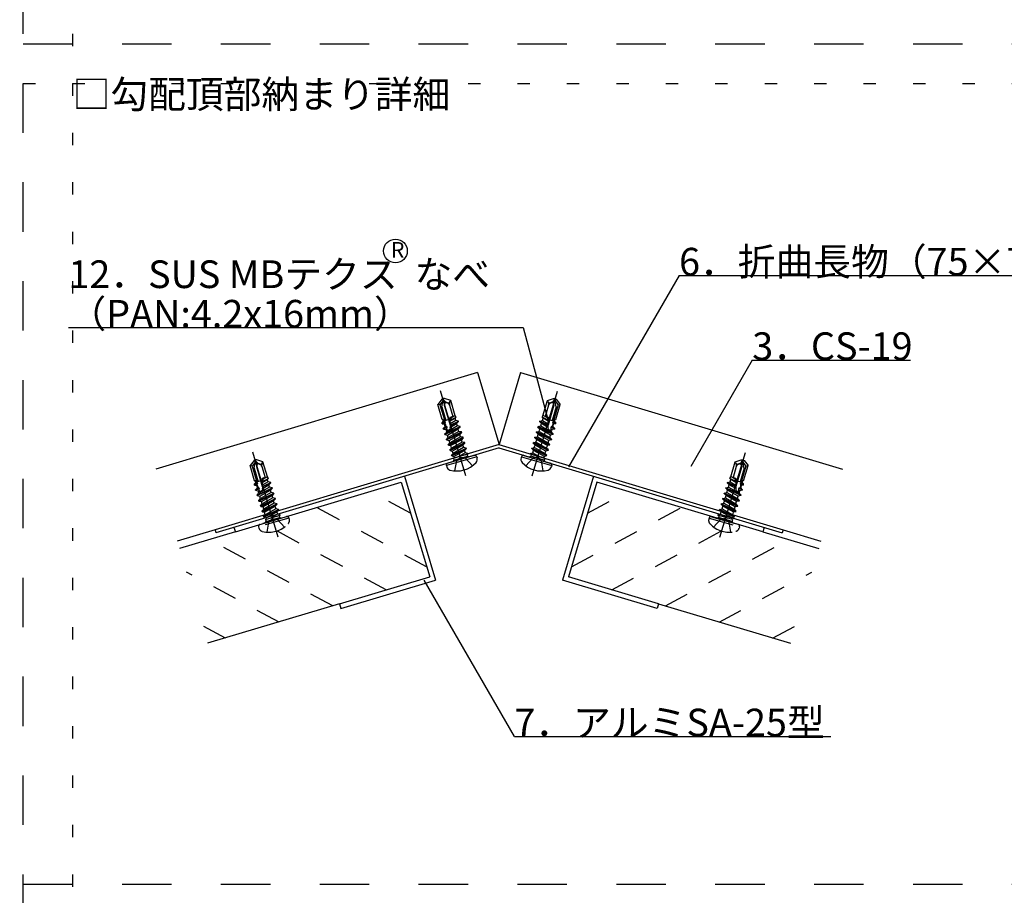
# Model space of a CAD drawing. Extents: x 15 to 405, y 7 to 286.
# Drawn here: x 307 to 357, y 98 to 143 of the extents above; entities that cross this region are included whole.
import ezdxf

# ---------------------------------------------------------------- set-up
doc = ezdxf.new("R2010")
doc.units = 0
doc.header["$MEASUREMENT"] = 0
for name, pattern in [('CENTER1', [10, 6.25, -1.25, 1.25, -1.25]), ('DASHED1', [2.5, 1.25, -1.25]), ('DASHED2', [5, 2.5, -2.5]), ('DOT', [2.5, 0.625, -1.875])]:
    doc.linetypes.add(name, pattern=pattern)
for name, color, linetype in [('_4-0_中心線', 7, 'CONTINUOUS'), ('_4-1_中線', 7, 'CONTINUOUS'), ('_4-4_細線', 7, 'CONTINUOUS'), ('_4-6_文字', 7, 'CONTINUOUS'), ('_4-8_隠線', 7, 'CONTINUOUS'), ('_4-9_ハッチ', 7, 'CONTINUOUS'), ('_4-B_太線１', 7, 'CONTINUOUS'), ('_F-6_文字', 7, 'CONTINUOUS'), ('ADD_LINE', 7, 'CONTINUOUS')]:
    doc.layers.add(name, color=color, linetype=linetype)
doc.styles.get("Standard").update_dxf_attribs({"font": 'txt', "bigfont": 'bigfont.shx'})

msp = doc.modelspace()

# ---------------------------------------------------------------- linework, layer by layer
at = {"layer": '_4-0_中心線', "color": 4, "linetype": 'CENTER1'}
for p, q in [((329.857, 119.707), (328.57, 123.996)), ((333.207, 119.699), (334.493, 123.989)), ((320.362, 116.608), (319.076, 120.898)), ((342.701, 116.6), (343.988, 120.89))]:
    msp.add_line(p, q, dxfattribs=at)
at = {"layer": '_4-1_中線', "color": 7, "linetype": 'Continuous'}
for p, q in [((330.441, 124.925), (314.17, 120.044)), ((330.441, 124.925), (331.533, 121.285)), ((332.625, 124.925), (331.533, 121.285)), ((332.625, 124.925), (348.895, 120.044)), ((317.17, 116.976), (315.255, 116.402)), ((345.895, 116.976), (347.811, 116.402))]:
    msp.add_line(p, q, dxfattribs=at)
at = {"layer": '_4-4_細線', "color": 7, "linetype": 'Continuous'}
for p, q in [((326.749, 119.683), (328.323, 114.434)), ((336.317, 119.683), (334.742, 114.434)), ((318.197, 116.867), (326.588, 119.384)), ((326.588, 119.384), (328.024, 114.595)), ((336.478, 119.384), (335.041, 114.595)), ((344.869, 116.867), (336.478, 119.384)), ((318.128, 117.097), (318.197, 116.867)), ((344.937, 117.097), (344.869, 116.867)), ((323.465, 113.227), (328.024, 114.595)), ((339.6, 113.227), (335.041, 114.595)), ((323.534, 112.997), (328.323, 114.434)), ((339.532, 112.997), (334.742, 114.434)), ((323.465, 113.227), (323.534, 112.997)), ((339.6, 113.227), (339.532, 112.997))]:
    msp.add_line(p, q, dxfattribs=at)
at = {"layer": '_4-6_文字', "color": 7, "linetype": 'Continuous'}
for p, q in [((340.635, 129.834), (335.045, 120.153)), ((340.635, 129.834), (367.635, 129.834)), ((309.756, 127.2), (332.756, 127.2)), ((332.756, 127.2), (334.033, 122.436)), ((344.334, 125.561), (341.23, 120.185)), ((344.334, 125.561), (352.334, 125.561)), ((332.306, 106.529), (327.746, 114.428)), ((332.306, 106.529), (348.306, 106.529))]:
    msp.add_line(p, q, dxfattribs=at)
at = {"layer": '_4-6_文字', "color": 4, "linetype": 'Continuous'}
msp.add_circle((326.293, 131.076), 0.6, dxfattribs=at)
at = {"layer": '_4-8_隠線', "color": 4, "linetype": 'DASHED1'}
for p, q in [((327.058, 117.817), (325.02, 118.914)), ((336.008, 117.817), (338.046, 118.914)), ((327.871, 115.107), (322.311, 118.101)), ((335.195, 115.107), (340.755, 118.101)), ((325.828, 113.936), (319.602, 117.288)), ((337.238, 113.936), (343.464, 117.288)), ((323.119, 113.123), (316.893, 116.476)), ((339.947, 113.123), (346.173, 116.476)), ((320.409, 112.31), (315.722, 114.835)), ((342.656, 112.31), (347.344, 114.835)), ((317.7, 111.498), (316.527, 112.129)), ((345.365, 111.498), (346.538, 112.129))]:
    msp.add_line(p, q, dxfattribs=at)
at = {"layer": '_4-8_隠線', "color": 4, "linetype": 'Continuous'}
for p, q in [((318.197, 116.867), (315.367, 116.024)), ((344.869, 116.867), (347.698, 116.024)), ((323.465, 113.227), (316.792, 111.24)), ((339.6, 113.227), (346.273, 111.24))]:
    msp.add_line(p, q, dxfattribs=at)
at = {"layer": '_4-9_ハッチ', "color": 7, "linetype": 'Continuous'}
for p, q in [((331.538, 121.287), (317.17, 116.976)), ((331.538, 121.12), (317.216, 116.823)), ((331.528, 121.287), (345.895, 116.976)), ((331.528, 121.12), (345.849, 116.823)), ((317.171, 116.977), (317.216, 116.823)), ((345.895, 116.977), (345.849, 116.823))]:
    msp.add_line(p, q, dxfattribs=at)
at = {"layer": '_4-B_太線１', "color": 7, "linetype": 'DASHED1'}
for p, q in [((328.638, 123.574), (328.434, 123.319)), ((328.714, 123.509), (328.545, 123.297)), ((328.703, 123.61), (328.638, 123.574)), ((328.638, 123.574), (328.714, 123.509)), ((328.638, 123.194), (328.714, 123.509)), ((328.777, 123.615), (328.703, 123.61)), ((328.714, 123.509), (328.703, 123.61)), ((328.747, 123.531), (328.703, 123.61)), ((329.087, 123.511), (328.777, 123.615)), ((329.052, 123.453), (329.087, 123.511)), ((329.312, 122.747), (329.087, 123.511)), ((333.754, 122.747), (333.979, 123.511)), ((333.979, 123.511), (334.289, 123.615)), ((334.014, 123.453), (333.979, 123.511)), ((334.289, 123.615), (334.363, 123.61)), ((334.319, 123.531), (334.363, 123.61)), ((334.352, 123.509), (334.363, 123.61)), ((334.427, 123.574), (334.352, 123.509)), ((334.428, 123.194), (334.352, 123.509)), ((334.352, 123.509), (334.521, 123.297)), ((334.363, 123.61), (334.427, 123.574)), ((334.427, 123.574), (334.631, 123.319)), ((328.659, 122.555), (328.434, 123.319)), ((328.545, 123.297), (328.434, 123.319)), ((328.545, 123.297), (328.784, 122.487)), ((328.638, 123.194), (328.841, 122.504)), ((328.773, 123.338), (328.759, 123.28)), ((328.759, 123.28), (329.056, 122.269)), ((328.912, 123.401), (328.896, 123.406)), ((329.03, 123.278), (329.197, 122.713)), ((334.036, 123.278), (333.869, 122.713)), ((334.307, 123.28), (334.01, 122.269)), ((334.154, 123.401), (334.169, 123.406)), ((334.428, 123.194), (334.225, 122.504)), ((334.521, 123.297), (334.282, 122.487)), ((334.293, 123.338), (334.307, 123.28)), ((334.406, 122.555), (334.631, 123.319)), ((334.521, 123.297), (334.631, 123.319)), ((328.659, 122.555), (328.714, 122.571)), ((328.728, 122.462), (328.698, 122.566)), ((328.714, 122.571), (328.748, 122.474)), ((329.049, 122.565), (328.747, 122.476)), ((329.047, 122.669), (329.312, 122.747)), ((329.047, 122.669), (329.06, 122.09)), ((329.14, 122.696), (329.048, 122.644)), ((329.088, 122.634), (329.048, 122.644)), ((329.052, 122.469), (329.309, 122.615)), ((329.052, 122.469), (329.09, 122.541)), ((329.344, 122.497), (329.055, 122.332)), ((329.088, 122.634), (329.261, 122.732)), ((329.088, 122.634), (329.09, 122.541)), ((329.09, 122.541), (329.361, 122.669)), ((329.361, 122.669), (329.309, 122.615)), ((329.344, 122.497), (329.309, 122.615)), ((329.361, 122.669), (329.312, 122.747)), ((329.478, 122.464), (329.344, 122.497)), ((333.587, 122.464), (333.722, 122.497)), ((333.705, 122.669), (333.754, 122.747)), ((333.976, 122.541), (333.705, 122.669)), ((333.705, 122.669), (333.757, 122.615)), ((333.722, 122.497), (333.757, 122.615)), ((333.722, 122.497), (334.011, 122.332)), ((334.019, 122.669), (333.754, 122.747)), ((334.014, 122.469), (333.757, 122.615)), ((333.978, 122.634), (333.804, 122.732)), ((333.926, 122.696), (334.018, 122.644)), ((333.978, 122.634), (333.976, 122.541)), ((334.014, 122.469), (333.976, 122.541)), ((333.978, 122.634), (334.018, 122.644)), ((334.019, 122.669), (334.005, 122.09)), ((334.016, 122.565), (334.318, 122.476)), ((334.352, 122.571), (334.317, 122.474)), ((334.337, 122.462), (334.368, 122.566)), ((334.406, 122.555), (334.352, 122.571)), ((328.661, 122.391), (328.793, 122.467)), ((328.661, 122.391), (328.728, 122.462)), ((328.662, 122.337), (328.661, 122.391)), ((328.662, 122.337), (328.814, 122.409)), ((328.662, 122.337), (328.773, 122.31)), ((328.713, 122.091), (328.808, 122.192)), ((328.713, 122.091), (328.895, 122.18)), ((328.718, 122.072), (328.713, 122.091)), ((328.718, 122.072), (328.902, 122.161)), ((328.718, 122.072), (328.853, 122.04)), ((328.748, 122.474), (328.728, 122.462)), ((328.793, 122.467), (328.748, 122.474)), ((328.773, 122.31), (328.801, 122.326)), ((328.808, 122.192), (328.773, 122.31)), ((328.792, 121.821), (329.558, 122.193)), ((328.793, 122.467), (328.814, 122.409)), ((328.798, 121.802), (329.564, 122.174)), ((328.801, 122.326), (328.814, 122.409)), ((328.801, 122.326), (328.842, 122.211)), ((328.842, 122.211), (328.808, 122.192)), ((328.895, 122.18), (328.842, 122.211)), ((328.853, 122.04), (328.894, 122.063)), ((328.888, 121.921), (328.853, 122.04)), ((329.423, 122.226), (328.888, 121.921)), ((328.894, 122.063), (328.902, 122.161)), ((328.894, 122.063), (328.911, 122.017)), ((328.895, 122.18), (328.902, 122.161)), ((328.933, 121.769), (329.468, 122.074)), ((329.095, 122.278), (329.055, 122.332)), ((329.059, 122.157), (329.389, 122.344)), ((329.059, 122.157), (329.096, 122.256)), ((329.095, 122.278), (329.478, 122.464)), ((329.096, 122.256), (329.484, 122.445)), ((329.096, 122.278), (329.096, 122.256)), ((329.484, 122.445), (329.389, 122.344)), ((329.423, 122.226), (329.389, 122.344)), ((329.558, 122.193), (329.423, 122.226)), ((329.564, 122.174), (329.468, 122.074)), ((329.503, 121.955), (329.468, 122.074)), ((329.484, 122.445), (329.478, 122.464)), ((329.564, 122.174), (329.558, 122.193)), ((333.502, 122.174), (333.508, 122.193)), ((334.268, 121.802), (333.502, 122.174)), ((333.502, 122.174), (333.597, 122.074)), ((333.508, 122.193), (333.642, 122.226)), ((334.273, 121.821), (333.508, 122.193)), ((333.563, 121.955), (333.597, 122.074)), ((333.582, 122.445), (333.587, 122.464)), ((333.969, 122.256), (333.582, 122.445)), ((333.582, 122.445), (333.677, 122.344)), ((333.97, 122.278), (333.587, 122.464)), ((334.133, 121.769), (333.597, 122.074)), ((333.642, 122.226), (333.677, 122.344)), ((333.642, 122.226), (334.178, 121.921)), ((334.007, 122.157), (333.677, 122.344)), ((333.97, 122.278), (333.969, 122.256)), ((334.007, 122.157), (333.969, 122.256)), ((333.97, 122.278), (334.011, 122.332)), ((334.171, 122.063), (334.155, 122.017)), ((334.171, 122.18), (334.164, 122.161)), ((334.348, 122.072), (334.164, 122.161)), ((334.171, 122.063), (334.164, 122.161)), ((334.171, 122.18), (334.224, 122.211)), ((334.353, 122.091), (334.171, 122.18)), ((334.213, 122.04), (334.171, 122.063)), ((334.178, 121.921), (334.213, 122.04)), ((334.348, 122.072), (334.213, 122.04)), ((334.265, 122.326), (334.224, 122.211)), ((334.224, 122.211), (334.258, 122.192)), ((334.272, 122.467), (334.252, 122.409)), ((334.404, 122.337), (334.252, 122.409)), ((334.265, 122.326), (334.252, 122.409)), ((334.258, 122.192), (334.293, 122.31)), ((334.353, 122.091), (334.258, 122.192)), ((334.293, 122.31), (334.265, 122.326)), ((334.272, 122.467), (334.317, 122.474)), ((334.405, 122.391), (334.272, 122.467)), ((334.404, 122.337), (334.293, 122.31)), ((334.317, 122.474), (334.337, 122.462)), ((334.405, 122.391), (334.337, 122.462)), ((334.348, 122.072), (334.353, 122.091)), ((334.404, 122.337), (334.405, 122.391)), ((328.792, 121.821), (328.888, 121.921)), ((328.798, 121.802), (328.792, 121.821)), ((328.798, 121.802), (328.933, 121.769)), ((328.872, 121.55), (329.638, 121.923)), ((328.872, 121.55), (328.967, 121.651)), ((328.878, 121.531), (328.872, 121.55)), ((328.878, 121.531), (329.643, 121.904)), ((328.878, 121.531), (329.012, 121.499)), ((328.967, 121.651), (328.933, 121.769)), ((328.959, 121.288), (329.718, 121.652)), ((329.503, 121.955), (328.967, 121.651)), ((328.978, 121.256), (329.723, 121.633)), ((329.012, 121.499), (329.548, 121.803)), ((329.047, 121.38), (329.012, 121.499)), ((329.583, 121.685), (329.047, 121.38)), ((329.082, 121.231), (329.628, 121.533)), ((329.638, 121.923), (329.503, 121.955)), ((329.643, 121.904), (329.548, 121.803)), ((329.583, 121.685), (329.548, 121.803)), ((329.718, 121.652), (329.583, 121.685)), ((329.723, 121.633), (329.628, 121.533)), ((329.629, 121.529), (329.628, 121.533)), ((329.672, 121.412), (329.629, 121.529)), ((329.643, 121.904), (329.638, 121.923)), ((329.723, 121.633), (329.718, 121.652)), ((333.343, 121.633), (333.348, 121.652)), ((334.088, 121.256), (333.343, 121.633)), ((333.343, 121.633), (333.438, 121.533)), ((333.348, 121.652), (333.483, 121.685)), ((334.106, 121.288), (333.348, 121.652)), ((333.393, 121.412), (333.437, 121.529)), ((333.422, 121.904), (333.428, 121.923)), ((334.188, 121.531), (333.422, 121.904)), ((333.422, 121.904), (333.518, 121.803)), ((333.428, 121.923), (333.563, 121.955)), ((334.194, 121.55), (333.428, 121.923)), ((333.437, 121.529), (333.438, 121.533)), ((333.984, 121.231), (333.438, 121.533)), ((333.483, 121.685), (333.518, 121.803)), ((333.483, 121.685), (334.019, 121.38)), ((334.053, 121.499), (333.518, 121.803)), ((333.563, 121.955), (334.098, 121.651)), ((334.019, 121.38), (334.053, 121.499)), ((334.188, 121.531), (334.053, 121.499)), ((334.098, 121.651), (334.133, 121.769)), ((334.194, 121.55), (334.098, 121.651)), ((334.268, 121.802), (334.133, 121.769)), ((334.273, 121.821), (334.178, 121.921)), ((334.188, 121.531), (334.194, 121.55)), ((334.268, 121.802), (334.273, 121.821)), ((328.959, 121.288), (329.047, 121.38)), ((328.978, 121.256), (328.959, 121.288)), ((328.978, 121.256), (329.082, 121.231)), ((329.039, 121.017), (329.797, 121.382)), ((329.039, 121.017), (329.127, 121.11)), ((329.057, 120.985), (329.039, 121.017)), ((329.057, 120.985), (329.803, 121.363)), ((329.127, 121.11), (329.09, 121.233)), ((329.12, 120.743), (329.878, 121.107)), ((329.663, 121.414), (329.127, 121.11)), ((329.138, 120.711), (329.884, 121.088)), ((329.161, 120.96), (329.707, 121.262)), ((329.743, 121.14), (329.208, 120.835)), ((329.797, 121.382), (329.663, 121.414)), ((329.803, 121.363), (329.707, 121.262)), ((329.708, 121.258), (329.707, 121.262)), ((329.752, 121.142), (329.708, 121.258)), ((329.878, 121.107), (329.743, 121.14)), ((329.884, 121.088), (329.788, 120.988)), ((329.803, 121.363), (329.797, 121.382)), ((329.884, 121.088), (329.878, 121.107)), ((333.182, 121.088), (333.188, 121.107)), ((333.927, 120.711), (333.182, 121.088)), ((333.182, 121.088), (333.277, 120.988)), ((333.188, 121.107), (333.322, 121.14)), ((333.946, 120.743), (333.188, 121.107)), ((333.263, 121.363), (333.268, 121.382)), ((334.008, 120.985), (333.263, 121.363)), ((333.263, 121.363), (333.358, 121.262)), ((333.268, 121.382), (333.403, 121.414)), ((334.027, 121.017), (333.268, 121.382)), ((333.314, 121.142), (333.357, 121.258)), ((333.322, 121.14), (333.858, 120.835)), ((333.357, 121.258), (333.358, 121.262)), ((333.904, 120.96), (333.358, 121.262)), ((333.403, 121.414), (333.939, 121.11)), ((333.939, 121.11), (333.975, 121.233)), ((334.027, 121.017), (333.939, 121.11)), ((334.088, 121.256), (333.984, 121.231)), ((334.008, 120.985), (334.027, 121.017)), ((334.106, 121.288), (334.019, 121.38)), ((334.088, 121.256), (334.106, 121.288)), ((319.208, 120.511), (319.144, 120.475)), ((319.282, 120.516), (319.208, 120.511)), ((319.22, 120.41), (319.208, 120.511)), ((319.252, 120.432), (319.208, 120.511)), ((319.592, 120.412), (319.282, 120.516)), ((329.057, 120.985), (329.161, 120.96)), ((329.12, 120.743), (329.208, 120.835)), ((329.138, 120.711), (329.12, 120.743)), ((329.138, 120.711), (329.242, 120.686)), ((329.208, 120.835), (329.17, 120.963)), ((329.204, 120.422), (329.247, 120.501)), ((329.222, 120.594), (329.956, 120.81)), ((329.222, 120.594), (329.247, 120.501)), ((329.242, 120.686), (329.788, 120.988)), ((329.247, 120.501), (329.931, 120.702)), ((329.274, 120.609), (329.251, 120.688)), ((329.576, 120.645), (329.391, 120.464)), ((329.823, 120.869), (329.464, 120.665)), ((329.576, 120.645), (329.83, 120.593)), ((329.789, 120.984), (329.788, 120.988)), ((329.833, 120.867), (329.789, 120.984)), ((329.816, 120.769), (329.958, 120.837)), ((329.958, 120.837), (329.823, 120.869)), ((329.902, 120.794), (329.931, 120.702)), ((330.01, 120.659), (329.931, 120.702)), ((329.937, 120.805), (329.963, 120.818)), ((329.963, 120.818), (329.956, 120.81)), ((329.963, 120.818), (329.958, 120.837)), ((333.056, 120.659), (333.134, 120.702)), ((333.102, 120.818), (333.108, 120.837)), ((333.102, 120.818), (333.11, 120.81)), ((333.128, 120.805), (333.102, 120.818)), ((333.108, 120.837), (333.243, 120.869)), ((333.25, 120.769), (333.108, 120.837)), ((333.843, 120.594), (333.11, 120.81)), ((333.164, 120.794), (333.134, 120.702)), ((333.818, 120.501), (333.134, 120.702)), ((333.233, 120.867), (333.276, 120.984)), ((333.489, 120.645), (333.235, 120.593)), ((333.243, 120.869), (333.602, 120.665)), ((333.276, 120.984), (333.277, 120.988)), ((333.824, 120.686), (333.277, 120.988)), ((333.489, 120.645), (333.675, 120.464)), ((333.791, 120.609), (333.815, 120.688)), ((333.843, 120.594), (333.818, 120.501)), ((333.861, 120.422), (333.818, 120.501)), ((333.927, 120.711), (333.824, 120.686)), ((333.858, 120.835), (333.896, 120.963)), ((333.946, 120.743), (333.858, 120.835)), ((334.008, 120.985), (333.904, 120.96)), ((333.927, 120.711), (333.946, 120.743)), ((343.474, 120.412), (343.783, 120.516)), ((343.783, 120.516), (343.857, 120.511)), ((343.813, 120.432), (343.857, 120.511)), ((343.846, 120.41), (343.857, 120.511)), ((343.857, 120.511), (343.922, 120.475)), ((319.144, 120.475), (318.94, 120.22)), ((319.165, 119.456), (318.94, 120.22)), ((319.05, 120.198), (318.94, 120.22)), ((319.22, 120.41), (319.05, 120.198)), ((319.05, 120.198), (319.289, 119.388)), ((319.143, 120.095), (319.22, 120.41)), ((319.143, 120.095), (319.347, 119.405)), ((319.144, 120.475), (319.22, 120.41)), ((319.278, 120.239), (319.264, 120.181)), ((319.264, 120.181), (319.562, 119.171)), ((319.418, 120.302), (319.402, 120.307)), ((319.536, 120.179), (319.702, 119.614)), ((319.557, 120.354), (319.592, 120.412)), ((319.817, 119.648), (319.592, 120.412)), ((343.248, 119.648), (343.474, 120.412)), ((343.53, 120.179), (343.364, 119.614)), ((343.508, 120.354), (343.474, 120.412)), ((343.802, 120.181), (343.504, 119.171)), ((343.648, 120.302), (343.664, 120.307)), ((343.922, 120.095), (343.719, 119.405)), ((344.015, 120.198), (343.777, 119.388)), ((343.788, 120.239), (343.802, 120.181)), ((343.922, 120.475), (343.846, 120.41)), ((343.922, 120.095), (343.846, 120.41)), ((343.846, 120.41), (344.015, 120.198)), ((343.901, 119.456), (344.126, 120.22)), ((343.922, 120.475), (344.126, 120.22)), ((344.015, 120.198), (344.126, 120.22)), ((319.553, 119.57), (319.817, 119.648)), ((319.645, 119.597), (319.553, 119.545)), ((319.553, 119.57), (319.566, 118.991)), ((319.593, 119.535), (319.553, 119.545)), ((319.557, 119.37), (319.814, 119.516)), ((319.593, 119.535), (319.767, 119.633)), ((319.593, 119.535), (319.596, 119.442)), ((319.596, 119.442), (319.866, 119.57)), ((319.866, 119.57), (319.814, 119.516)), ((319.849, 119.398), (319.814, 119.516)), ((319.866, 119.57), (319.817, 119.648)), ((343.199, 119.57), (343.248, 119.648)), ((343.47, 119.442), (343.199, 119.57)), ((343.199, 119.57), (343.251, 119.516)), ((343.216, 119.398), (343.251, 119.516)), ((343.513, 119.57), (343.248, 119.648)), ((343.509, 119.37), (343.251, 119.516)), ((343.472, 119.535), (343.299, 119.633)), ((343.42, 119.597), (343.513, 119.545)), ((343.472, 119.535), (343.47, 119.442)), ((343.472, 119.535), (343.513, 119.545)), ((343.513, 119.57), (343.5, 118.991)), ((319.165, 119.456), (319.219, 119.472)), ((319.167, 119.293), (319.299, 119.368)), ((319.167, 119.293), (319.234, 119.363)), ((319.167, 119.238), (319.319, 119.31)), ((319.167, 119.238), (319.167, 119.293)), ((319.167, 119.238), (319.279, 119.211)), ((319.234, 119.363), (319.203, 119.467)), ((319.218, 118.992), (319.314, 119.093)), ((319.218, 118.992), (319.401, 119.081)), ((319.219, 119.472), (319.254, 119.375)), ((319.224, 118.973), (319.407, 119.063)), ((319.254, 119.375), (319.234, 119.363)), ((319.555, 119.467), (319.253, 119.378)), ((319.299, 119.368), (319.254, 119.375)), ((319.279, 119.211), (319.306, 119.227)), ((319.314, 119.093), (319.279, 119.211)), ((319.298, 118.722), (320.064, 119.095)), ((319.299, 119.368), (319.319, 119.31)), ((319.303, 118.703), (320.069, 119.075)), ((319.306, 119.227), (319.319, 119.31)), ((319.306, 119.227), (319.347, 119.112)), ((319.347, 119.112), (319.314, 119.093)), ((319.401, 119.081), (319.347, 119.112)), ((319.929, 119.127), (319.393, 118.822)), ((319.4, 118.964), (319.407, 119.063)), ((319.401, 119.081), (319.407, 119.063)), ((319.557, 119.37), (319.596, 119.442)), ((319.849, 119.398), (319.56, 119.233)), ((319.601, 119.179), (319.56, 119.233)), ((319.564, 119.058), (319.894, 119.245)), ((319.564, 119.058), (319.602, 119.157)), ((319.601, 119.179), (319.984, 119.365)), ((319.602, 119.157), (319.99, 119.346)), ((319.602, 119.179), (319.602, 119.157)), ((319.984, 119.365), (319.849, 119.398)), ((319.99, 119.346), (319.894, 119.245)), ((319.929, 119.127), (319.894, 119.245)), ((320.064, 119.095), (319.929, 119.127)), ((320.069, 119.075), (319.974, 118.975)), ((319.99, 119.346), (319.984, 119.365)), ((320.069, 119.075), (320.064, 119.095)), ((342.996, 119.075), (343.002, 119.095)), ((343.762, 118.703), (342.996, 119.075)), ((342.996, 119.075), (343.092, 118.975)), ((343.002, 119.095), (343.137, 119.127)), ((343.768, 118.722), (343.002, 119.095)), ((343.076, 119.346), (343.082, 119.365)), ((343.464, 119.157), (343.076, 119.346)), ((343.076, 119.346), (343.172, 119.245)), ((343.082, 119.365), (343.216, 119.398)), ((343.465, 119.179), (343.082, 119.365)), ((343.137, 119.127), (343.172, 119.245)), ((343.137, 119.127), (343.672, 118.822)), ((343.501, 119.058), (343.172, 119.245)), ((343.216, 119.398), (343.505, 119.233)), ((343.464, 119.179), (343.464, 119.157)), ((343.501, 119.058), (343.464, 119.157)), ((343.465, 119.179), (343.505, 119.233)), ((343.509, 119.37), (343.47, 119.442)), ((343.511, 119.467), (343.813, 119.378)), ((343.665, 119.081), (343.658, 119.063)), ((343.842, 118.973), (343.658, 119.063)), ((343.666, 118.964), (343.658, 119.063)), ((343.665, 119.081), (343.718, 119.112)), ((343.848, 118.992), (343.665, 119.081)), ((343.759, 119.227), (343.718, 119.112)), ((343.718, 119.112), (343.752, 119.093)), ((343.767, 119.368), (343.746, 119.31)), ((343.899, 119.238), (343.746, 119.31)), ((343.759, 119.227), (343.746, 119.31)), ((343.752, 119.093), (343.787, 119.211)), ((343.848, 118.992), (343.752, 119.093)), ((343.787, 119.211), (343.759, 119.227)), ((343.767, 119.368), (343.812, 119.375)), ((343.899, 119.293), (343.767, 119.368)), ((343.899, 119.238), (343.787, 119.211)), ((343.846, 119.472), (343.812, 119.375)), ((343.812, 119.375), (343.832, 119.363)), ((343.832, 119.363), (343.862, 119.467)), ((343.899, 119.293), (343.832, 119.363)), ((343.901, 119.456), (343.846, 119.472)), ((343.899, 119.238), (343.899, 119.293)), ((319.224, 118.973), (319.218, 118.992)), ((319.224, 118.973), (319.358, 118.941)), ((319.298, 118.722), (319.393, 118.822)), ((319.303, 118.703), (319.298, 118.722)), ((319.303, 118.703), (319.438, 118.67)), ((319.358, 118.941), (319.4, 118.964)), ((319.393, 118.822), (319.358, 118.941)), ((319.377, 118.451), (320.143, 118.824)), ((319.377, 118.451), (319.473, 118.552)), ((319.383, 118.432), (320.149, 118.805)), ((319.4, 118.964), (319.416, 118.918)), ((319.438, 118.67), (319.974, 118.975)), ((319.473, 118.552), (319.438, 118.67)), ((319.465, 118.189), (320.223, 118.554)), ((320.009, 118.857), (319.473, 118.552)), ((319.483, 118.157), (320.229, 118.534)), ((319.518, 118.4), (320.053, 118.704)), ((320.088, 118.586), (319.553, 118.281)), ((320.009, 118.857), (319.974, 118.975)), ((320.143, 118.824), (320.009, 118.857)), ((320.149, 118.805), (320.053, 118.704)), ((320.088, 118.586), (320.053, 118.704)), ((320.223, 118.554), (320.088, 118.586)), ((320.229, 118.534), (320.133, 118.434)), ((320.149, 118.805), (320.143, 118.824)), ((320.229, 118.534), (320.223, 118.554)), ((342.837, 118.534), (342.843, 118.554)), ((343.582, 118.157), (342.837, 118.534)), ((342.837, 118.534), (342.932, 118.434)), ((342.843, 118.554), (342.977, 118.586)), ((343.601, 118.189), (342.843, 118.554)), ((342.917, 118.805), (342.922, 118.824)), ((343.683, 118.432), (342.917, 118.805)), ((342.917, 118.805), (343.012, 118.704)), ((342.922, 118.824), (343.057, 118.857)), ((343.688, 118.451), (342.922, 118.824)), ((342.977, 118.586), (343.012, 118.704)), ((342.977, 118.586), (343.513, 118.281)), ((343.548, 118.4), (343.012, 118.704)), ((343.057, 118.857), (343.092, 118.975)), ((343.057, 118.857), (343.593, 118.552)), ((343.628, 118.67), (343.092, 118.975)), ((343.593, 118.552), (343.628, 118.67)), ((343.688, 118.451), (343.593, 118.552)), ((343.762, 118.703), (343.628, 118.67)), ((343.666, 118.964), (343.649, 118.918)), ((343.707, 118.941), (343.666, 118.964)), ((343.672, 118.822), (343.707, 118.941)), ((343.768, 118.722), (343.672, 118.822)), ((343.842, 118.973), (343.707, 118.941)), ((343.762, 118.703), (343.768, 118.722)), ((343.842, 118.973), (343.848, 118.992)), ((319.383, 118.432), (319.377, 118.451)), ((319.383, 118.432), (319.518, 118.4)), ((319.465, 118.189), (319.553, 118.281)), ((319.483, 118.157), (319.465, 118.189)), ((319.483, 118.157), (319.587, 118.132)), ((319.553, 118.281), (319.518, 118.4)), ((319.545, 117.919), (320.303, 118.283)), ((319.545, 117.919), (319.632, 118.011)), ((319.563, 117.886), (320.308, 118.264)), ((319.587, 118.132), (320.133, 118.434)), ((319.632, 118.011), (319.596, 118.134)), ((319.626, 117.644), (320.384, 118.009)), ((320.168, 118.316), (319.632, 118.011)), ((319.667, 117.861), (320.213, 118.163)), ((320.249, 118.041), (319.713, 117.736)), ((320.134, 118.43), (320.133, 118.434)), ((320.178, 118.313), (320.134, 118.43)), ((320.303, 118.283), (320.168, 118.316)), ((320.308, 118.264), (320.213, 118.163)), ((320.214, 118.159), (320.213, 118.163)), ((320.258, 118.043), (320.214, 118.159)), ((320.384, 118.009), (320.249, 118.041)), ((320.308, 118.264), (320.303, 118.283)), ((320.389, 117.989), (320.384, 118.009)), ((342.676, 117.989), (342.682, 118.009)), ((342.682, 118.009), (342.817, 118.041)), ((343.44, 117.644), (342.682, 118.009)), ((342.757, 118.264), (342.763, 118.283)), ((343.503, 117.886), (342.757, 118.264)), ((342.757, 118.264), (342.853, 118.163)), ((342.763, 118.283), (342.898, 118.316)), ((343.521, 117.919), (342.763, 118.283)), ((342.808, 118.043), (342.852, 118.159)), ((342.817, 118.041), (343.352, 117.736)), ((342.852, 118.159), (342.853, 118.163)), ((343.399, 117.861), (342.853, 118.163)), ((342.888, 118.313), (342.931, 118.43)), ((342.898, 118.316), (343.433, 118.011)), ((342.931, 118.43), (342.932, 118.434)), ((343.479, 118.132), (342.932, 118.434)), ((343.433, 118.011), (343.47, 118.134)), ((343.521, 117.919), (343.433, 118.011)), ((343.582, 118.157), (343.479, 118.132)), ((343.513, 118.281), (343.548, 118.4)), ((343.601, 118.189), (343.513, 118.281)), ((343.683, 118.432), (343.548, 118.4)), ((343.582, 118.157), (343.601, 118.189)), ((343.683, 118.432), (343.688, 118.451)), ((320.908, 117.572), (319.374, 117.12)), ((320.784, 117.639), (319.441, 117.244)), ((319.563, 117.886), (319.545, 117.919)), ((319.563, 117.886), (319.667, 117.861)), ((319.626, 117.644), (319.713, 117.736)), ((319.644, 117.612), (319.626, 117.644)), ((319.644, 117.612), (320.389, 117.989)), ((319.644, 117.612), (319.748, 117.587)), ((319.713, 117.736), (319.676, 117.864)), ((319.728, 117.495), (320.462, 117.711)), ((319.748, 117.587), (320.294, 117.889)), ((319.753, 117.402), (320.437, 117.603)), ((319.78, 117.51), (319.757, 117.589)), ((320.082, 117.546), (319.897, 117.365)), ((320.329, 117.771), (319.969, 117.566)), ((320.082, 117.546), (320.336, 117.494)), ((320.389, 117.989), (320.294, 117.889)), ((320.295, 117.885), (320.294, 117.889)), ((320.338, 117.768), (320.295, 117.885)), ((320.322, 117.67), (320.463, 117.738)), ((320.463, 117.738), (320.329, 117.771)), ((320.407, 117.695), (320.437, 117.603)), ((320.516, 117.56), (320.437, 117.603)), ((320.443, 117.706), (320.469, 117.719)), ((320.469, 117.719), (320.462, 117.711)), ((320.469, 117.719), (320.463, 117.738)), ((320.908, 117.572), (320.925, 117.514)), ((342.157, 117.572), (342.14, 117.514)), ((342.157, 117.572), (343.692, 117.12)), ((342.281, 117.639), (343.624, 117.244)), ((342.55, 117.56), (342.629, 117.603)), ((342.597, 117.719), (342.602, 117.738)), ((342.597, 117.719), (342.604, 117.711)), ((342.623, 117.706), (342.597, 117.719)), ((342.602, 117.738), (342.737, 117.771)), ((342.744, 117.67), (342.602, 117.738)), ((343.338, 117.495), (342.604, 117.711)), ((342.658, 117.695), (342.629, 117.603)), ((343.313, 117.402), (342.629, 117.603)), ((343.422, 117.612), (342.676, 117.989)), ((342.676, 117.989), (342.772, 117.889)), ((342.727, 117.768), (342.771, 117.885)), ((342.984, 117.546), (342.73, 117.494)), ((342.737, 117.771), (343.096, 117.566)), ((342.771, 117.885), (342.772, 117.889)), ((343.318, 117.587), (342.772, 117.889)), ((342.984, 117.546), (343.169, 117.365)), ((343.286, 117.51), (343.309, 117.589)), ((343.422, 117.612), (343.318, 117.587)), ((343.352, 117.736), (343.39, 117.864)), ((343.44, 117.644), (343.352, 117.736)), ((343.503, 117.886), (343.399, 117.861)), ((343.422, 117.612), (343.44, 117.644)), ((343.503, 117.886), (343.521, 117.919)), ((319.374, 117.12), (319.391, 117.062)), ((319.71, 117.323), (319.753, 117.402)), ((319.728, 117.495), (319.753, 117.402)), ((319.806, 116.855), (319.897, 117.365)), ((320.689, 117.115), (320.336, 117.494)), ((342.377, 117.115), (342.73, 117.494)), ((343.26, 116.855), (343.169, 117.365)), ((343.338, 117.495), (343.313, 117.402)), ((343.356, 117.323), (343.313, 117.402)), ((343.692, 117.12), (343.675, 117.062))]:
    msp.add_line(p, q, dxfattribs=at)
at = {"layer": '_4-B_太線１', "color": 7, "linetype": 'Continuous'}
for p, q in [((330.403, 120.671), (328.868, 120.219)), ((330.279, 120.738), (328.936, 120.343)), ((330.183, 120.214), (329.83, 120.593)), ((330.403, 120.671), (330.42, 120.613)), ((332.663, 120.671), (332.646, 120.613)), ((332.663, 120.671), (334.198, 120.219)), ((332.787, 120.738), (334.13, 120.343)), ((332.883, 120.214), (333.235, 120.593)), ((328.868, 120.219), (328.885, 120.161)), ((329.3, 119.954), (329.391, 120.464)), ((333.765, 119.954), (333.675, 120.464)), ((334.198, 120.219), (334.181, 120.161))]:
    msp.add_line(p, q, dxfattribs=at)
at = {"layer": '_4-B_太線１', "color": 7, "linetype": 'DASHED1'}
for centre, radius, start, end in [((328.982, 123.661), 0.269, 208.9157, 251.4157), ((328.511, 123.401), 0.269, 346.4157, 28.9157), ((334.084, 123.661), 0.269, 288.5843, 331.0843), ((334.554, 123.401), 0.269, 151.0843, 193.5843), ((328.866, 123.315), 0.0958, 71.4157, 166.4157), ((328.95, 123.513), 0.119, 251.4157, 329.2614), ((328.853, 123.226), 0.184, 16.4157, 71.4157), ((329.241, 123.34), 0.22, 149.2614, 196.4157), ((334.116, 123.513), 0.119, 210.7386, 288.5843), ((333.825, 123.34), 0.22, 343.5843, 30.7386), ((334.212, 123.226), 0.184, 108.5843, 163.5843), ((334.2, 123.315), 0.0958, 13.5843, 108.5843), ((328.93, 122.165), 0.15, 262.495, 329.9603), ((334.135, 122.165), 0.15, 210.0397, 277.505), ((319.487, 120.562), 0.269, 208.9157, 251.4157), ((319.017, 120.302), 0.269, 346.4157, 28.9157), ((319.371, 120.216), 0.0958, 71.4157, 166.4157), ((319.455, 120.414), 0.119, 251.4157, 329.2614), ((319.359, 120.127), 0.184, 16.4157, 71.4157), ((319.746, 120.241), 0.22, 149.2614, 196.4157), ((343.61, 120.414), 0.119, 210.7386, 288.5843), ((343.319, 120.241), 0.22, 343.5843, 30.7386), ((343.707, 120.127), 0.184, 108.5843, 163.5843), ((343.578, 120.562), 0.269, 288.5843, 331.0843), ((343.694, 120.216), 0.0958, 13.5843, 108.5843), ((344.049, 120.302), 0.269, 151.0843, 193.5843), ((319.436, 119.067), 0.15, 262.495, 329.9603), ((343.63, 119.067), 0.15, 210.0397, 277.505), ((320.813, 117.544), 0.1, 16.4157, 106.4157), ((320.695, 117.446), 0.24, 318.3065, 16.4157), ((342.37, 117.446), 0.24, 163.5843, 221.6935), ((342.253, 117.544), 0.1, 73.5843, 163.5843), ((319.47, 117.148), 0.1, 106.4157, 196.4157), ((319.621, 117.13), 0.24, 196.4157, 254.5249), ((319.904, 118.151), 1.3, 254.5249, 318.3065), ((343.162, 118.151), 1.3, 221.6935, 285.4751), ((343.445, 117.13), 0.24, 285.4751, 343.5843), ((343.596, 117.148), 0.1, 343.5843, 73.5843)]:
    msp.add_arc(centre, radius, start, end, dxfattribs=at)
at = {"layer": '_4-B_太線１', "color": 7, "linetype": 'Continuous'}
for centre, radius, start, end in [((330.307, 120.642), 0.1, 16.4157, 106.4157), ((330.19, 120.545), 0.24, 318.3065, 16.4157), ((332.876, 120.545), 0.24, 163.5843, 221.6935), ((332.759, 120.642), 0.1, 73.5843, 163.5843), ((328.964, 120.247), 0.1, 106.4157, 196.4157), ((329.115, 120.229), 0.24, 196.4157, 254.5249), ((329.398, 121.25), 1.3, 254.5249, 318.3065), ((333.668, 121.25), 1.3, 221.6935, 285.4751), ((333.95, 120.229), 0.24, 285.4751, 343.5843), ((334.102, 120.247), 0.1, 343.5843, 73.5843)]:
    msp.add_arc(centre, radius, start, end, dxfattribs=at)
at = {"layer": '_F-6_文字', "color": 4, "linetype": 'DASHED2'}
for p, q in [((307.467, 47.05), (307.467, 187.05)), ((307.467, 141.55), (404.967, 141.55)), ((307.467, 99.05), (404.967, 99.05))]:
    msp.add_line(p, q, dxfattribs=at)
at = {"layer": 'ADD_LINE', "color": 9, "linetype": 'DOT'}
for p, q in [((309.967, 187.05), (309.967, 47.05)), ((307.467, 139.55), (404.967, 139.55)), ((209.967, 135.29), (307.467, 135.29))]:
    msp.add_line(p, q, dxfattribs=at)

# ---------------------------------------------------------------- texts
at = {"layer": '_4-6_文字', "color": 4}
for s, height, p in [('R', 0.8, (326.054, 130.729)), ('6．折曲長物（75×75×t0.8）', 1.4, (340.635, 129.834)), ('12．SUS MBテクス  なべ', 1.4, (309.756, 129.2)), ('（PAN:4.2x16mm）', 1.4, (309.756, 127.2)), ('3．CS-19', 1.4, (344.334, 125.561)), ('7．アルミSA-25型', 1.4, (332.306, 106.529))]:
    msp.add_text(s, height=height, dxfattribs=at).set_placement(p)
at = {"layer": '_F-6_文字', "color": 4}
msp.add_text('□勾配頂部納まり詳細', height=1.4, dxfattribs=at).set_placement((309.967, 138.3))

doc.saveas('drawing.dxf')
